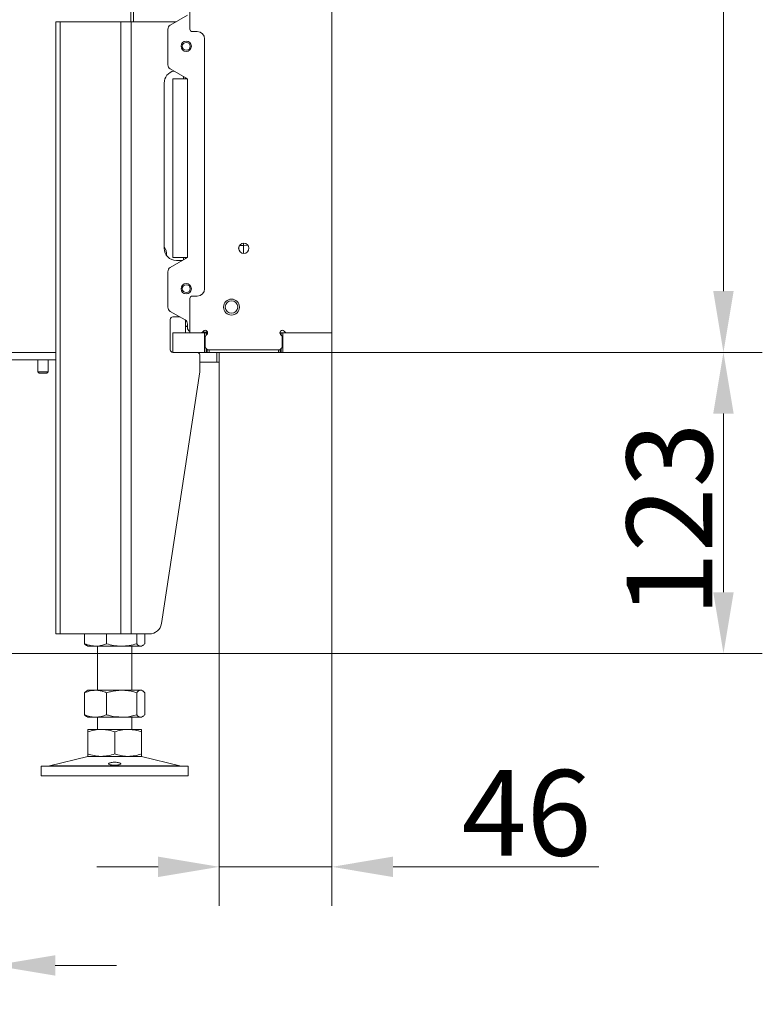
# Model space of a CAD drawing. Extents: x 3288 to 7690, y -2470 to 534.
# Drawn here: x 7387 to 7690, y -1210 to -808 of the extents above; entities that cross this region are included whole.
import ezdxf

# ---------------------------------------------------------------- set-up
doc = ezdxf.new("R2010")
doc.units = 0
doc.header["$LTSCALE"] = 5
for name, color, linetype in [('LAYER12', 30, 'Continuous'), ('LAYER15', 174, 'Continuous'), ('SLD-0', 7, 'Continuous')]:
    doc.layers.add(name, color=color, linetype=linetype)
doc.styles.add('Brunner 2014', font='arial.ttf', dxfattribs={"height": 35})
doc.dimstyles.new('Brunner 2014', dxfattribs={"dimscale": 5, "dimtxt": 35, "dimasz": 5, "dimexe": 3.175, "dimexo": 0, "dimgap": 0.762, "dimtad": 1, "dimdec": 0, "dimrnd": 1e-08, "dimtxsty": 'Brunner 2014', "dimcen": 0.09, "dimdle": 10, "dimclrd": 7, "dimclre": 7, "dimclrt": 7, "dimadec": 1, "dimazin": 2, "dimtfac": 0.666667, "dimtdec": 0, "dimtmove": 0, "dimatfit": 3, "dimldrblk": 'Filled-1', "dimfxl": 1, "dimtolj": 1, "dimlwd": 5, "dimlwe": 5, "dimarcsym": 0})

# ---------------------------------------------------------------- blocks, each defined once
blk = doc.blocks.new('*D71')
at = {"layer": 'Defpoints', "color": 0, "lineweight": 5}
for p in [(7376.33, -1064.65), (7344.62, -1136.5), (7376.33, -1193.88)]:
    blk.add_point(p, dxfattribs=at)
at = {"layer": 'SLD-0', "color": 7, "linetype": 'Continuous', "lineweight": 5}
for p, q in [((7376.33, -1064.65), (7376.33, -1209.75)), ((7344.62, -1136.5), (7344.62, -1209.75)), ((7319.62, -1193.88), (7237.24, -1193.88)), ((7376.33, -1193.88), (7344.62, -1193.88)), ((7401.33, -1193.88), (7426.33, -1193.88))]:
    blk.add_line(p, q, dxfattribs=at)
at = {"layer": 'SLD-0', "color": 7, "lineweight": 5}
for points in [[(7319.62, -1189.71), (7319.62, -1198.05), (7344.62, -1193.88)], [(7401.33, -1189.71), (7401.33, -1198.05), (7376.33, -1193.88)]]:
    blk.add_solid(points, dxfattribs=at)
at = {"layer": 'SLD-0', "color": 7, "insert": (7265.93, -1154.31), "char_height": 35, "attachment_point": 2, "style": 'Brunner 2014'}
blk.add_mtext('\\A1;32', dxfattribs=at)
blk = doc.blocks.new('Filled-1')
at = {"color": 0}
for p, q in [((0, 0), (-1, 0.167)), ((-1, 0.167), (-1, -0.167)), ((-1, 0), (0, 0)), ((-1, -0.167), (0, 0))]:
    blk.add_line(p, q, dxfattribs=at)
at = {"color": 0, "flags": 128}
blk.add_lwpolyline([(-1, -0.167), (0, 0), (-1, 0.167), (-1, -0.167)], dxfattribs=at)
at = {"color": 0}
blk.add_solid([(-1, -0.167), (0, 0), (-1, 0.167), (-1, -0.167)], dxfattribs=at)
blk = doc.blocks.new('*D72')
at = {"layer": 'Defpoints', "color": 0, "lineweight": 5}
for p in [(7514.33, -943.5), (7373.33, -1066.5), (7674.33, -1066.5)]:
    blk.add_point(p, dxfattribs=at)
at = {"layer": 'LAYER12', "color": 7, "linetype": 'Continuous', "lineweight": 5}
for p, q in [((7514.33, -943.5), (7690.21, -943.5)), ((7674.33, -968.5), (7674.33, -1041.5)), ((7373.33, -1066.5), (7690.21, -1066.5))]:
    blk.add_line(p, q, dxfattribs=at)
at = {"layer": 'LAYER12', "color": 7, "lineweight": 5}
for points in [[(7670.16, -968.5), (7678.5, -968.5), (7674.33, -943.5)], [(7670.16, -1041.5), (7678.5, -1041.5), (7674.33, -1066.5)]]:
    blk.add_solid(points, dxfattribs=at)
at = {"layer": 'LAYER12', "color": 7, "insert": (7634.76, -1011.87), "char_height": 35, "attachment_point": 2, "rotation": 90, "style": 'Brunner 2014'}
blk.add_mtext('\\A1;123', dxfattribs=at)
blk = doc.blocks.new('*D73')
at = {"layer": 'Defpoints', "color": 0, "lineweight": 5}
for p in [(7514.33, -935.5), (7468.33, -947.5), (7468.33, -1153.61)]:
    blk.add_point(p, dxfattribs=at)
at = {"layer": 'LAYER12', "color": 7, "linetype": 'Continuous', "lineweight": 5}
for p, q in [((7514.33, -935.5), (7514.33, -1169.48)), ((7468.33, -947.5), (7468.33, -1169.48)), ((7443.33, -1153.61), (7418.33, -1153.61)), ((7468.33, -1153.61), (7514.33, -1153.61)), ((7539.33, -1153.61), (7623.47, -1153.61))]:
    blk.add_line(p, q, dxfattribs=at)
at = {"layer": 'LAYER12', "color": 7, "lineweight": 5}
for points in [[(7443.33, -1149.44), (7443.33, -1157.78), (7468.33, -1153.61)], [(7539.33, -1149.44), (7539.33, -1157.78), (7514.33, -1153.61)]]:
    blk.add_solid(points, dxfattribs=at)
at = {"layer": 'LAYER12', "color": 7, "insert": (7593.9, -1114.06), "char_height": 35, "attachment_point": 2, "style": 'Brunner 2014'}
blk.add_mtext('\\A1;46', dxfattribs=at)
blk = doc.blocks.new('*D74')
at = {"layer": 'Defpoints', "color": 0, "lineweight": 5}
for p in [(7514.33, -438.5), (7674.33, -438.5), (7514.33, -943.5)]:
    blk.add_point(p, dxfattribs=at)
at = {"layer": 'LAYER12', "color": 7, "linetype": 'Continuous', "lineweight": 5}
for p, q in [((7514.33, -438.5), (7690.21, -438.5)), ((7674.33, -918.5), (7674.33, -463.5)), ((7514.33, -943.5), (7690.21, -943.5))]:
    blk.add_line(p, q, dxfattribs=at)
at = {"layer": 'LAYER12', "color": 7, "lineweight": 5}
for points in [[(7670.16, -463.5), (7678.5, -463.5), (7674.33, -438.5)], [(7670.16, -918.5), (7678.5, -918.5), (7674.33, -943.5)]]:
    blk.add_solid(points, dxfattribs=at)
at = {"layer": 'LAYER12', "color": 30, "insert": (7634.78, -692.22), "char_height": 35, "attachment_point": 2, "rotation": 90, "style": 'Brunner 2014'}
blk.add_mtext('\\A1;505', dxfattribs=at)

msp = doc.modelspace()

# ---------------------------------------------------------------- linework, layer by layer
at = {"color": 7, "linetype": 'Continuous', "lineweight": 0}
for p, q in [((7432.26, 89.4), (7432.26, -808.5)), ((7433.32, 89.4), (7433.32, -808.5)), ((7454.53, -904.8), (7454.53, -905.26)), ((7401.57, -943.5), (7376.33, -943.5)), ((7379.33, -943.5), (7401.57, -943.5)), ((7401.57, -946.5), (7376.33, -946.5))]:
    msp.add_line(p, q, dxfattribs=at)
at = {"color": 30, "linetype": 'Continuous', "lineweight": 0}
for p, q in [((7514.33, -446.5), (7514.33, -935.5)), ((7456.33, -811.5), (7456.33, -570.5)), ((7457.33, -812.5), (7459.33, -812.5)), ((7462.33, -815.5), (7462.33, -917.5)), ((7454.53, -831.34), (7454.53, -831.8)), ((7459.33, -920.5), (7457.33, -920.5)), ((7456.33, -921.5), (7456.33, -935.5)), ((7454.53, -930.35), (7454.53, -935.5)), ((7456.33, -935.5), (7460.75, -935.5)), ((7461.46, -935.21), (7461.87, -934.79)), ((7463.29, -936.21), (7462.87, -936.62)), ((7493.79, -936.62), (7493.37, -936.21)), ((7494.79, -934.79), (7495.2, -935.21)), ((7495.91, -935.5), (7514.33, -935.5)), ((7462.58, -937.33), (7462.58, -941.5)), ((7494.08, -941.5), (7494.08, -937.33)), ((7463.58, -942.5), (7462.58, -941.5)), ((7463.58, -942.5), (7493.08, -942.5)), ((7494.08, -941.5), (7493.08, -942.5))]:
    msp.add_line(p, q, dxfattribs=at)
at = {"color": 8, "linetype": 'Continuous', "lineweight": 0}
for p, q in [((7453.65, -830.83), (7453.65, -831.8)), ((7453.65, -904.8), (7453.65, -905.77))]:
    msp.add_line(p, q, dxfattribs=at)
at = {"color": 7, "linetype": 'Continuous', "lineweight": 0}
msp.add_circle((7478.33, -901), 2.1, dxfattribs=at)
at = {"color": 30, "linetype": 'Continuous', "lineweight": 0}
for radius in [3.25, 2.55]:
    msp.add_circle((7473.33, -925), radius, dxfattribs=at)
for centre, radius, start, end in [((7457.33, -811.5), 1, 180, 270), ((7459.33, -815.5), 3, 0, 90), ((7457.33, -921.5), 1, 90, 180), ((7459.33, -917.5), 3, 270, 0), ((7460.75, -934.5), 1, 270, 315), ((7462.58, -935.5), 1, 45, 135), ((7463.58, -937.33), 1, 135, 180), ((7462.58, -935.5), 1, 315, 45), ((7494.08, -935.5), 1, 135, 225), ((7494.08, -935.5), 1, 45, 135), ((7493.08, -937.33), 1, 0, 45), ((7495.91, -934.5), 1, 225, 270)]:
    msp.add_arc(centre, radius, start, end, dxfattribs=at)
at = {"color": 7, "linetype": 'Continuous', "lineweight": 0}
msp.add_arc((7440.66, -903.46), 6.11, 355.9474, 32.1857, dxfattribs=at)
at = {"layer": 'LAYER12', "color": 30, "linetype": 'Continuous', "lineweight": 0}
for p, q in [((7448.33, -809.84), (7455.33, -805.8)), ((7455.33, -831.8), (7448.33, -827.76)), ((7449.33, -831.8), (7455.33, -831.8)), ((7455.33, -904.8), (7455.33, -831.8)), ((7454.33, -930.22), (7448.33, -926.76)), ((7454.53, -930.78), (7454.95, -930.78)), ((7455.33, -932.77), (7454.53, -932.77)), ((7455.33, -933.3), (7455.33, -931.95)), ((7449.33, -935.5), (7462.33, -935.5)), ((7454.89, -933), (7454.53, -933.01)), ((7454.53, -933), (7455.33, -933)), ((7463.56, -935.3), (7461.35, -935.3)), ((7462.33, -943.5), (7462.33, -935.5)), ((7462.33, -935.5), (7463.04, -935.5)), ((7463.45, -935.5), (7463.04, -935.5)), ((7463.04, -935.5), (7463.04, -936.46)), ((7463.45, -935.5), (7463.58, -935.5)), ((7463.45, -935.99), (7463.45, -935.5)), ((7493.08, -935.5), (7493.21, -935.5)), ((7493.62, -935.5), (7493.21, -935.5)), ((7493.21, -935.5), (7493.21, -935.99)), ((7493.62, -935.5), (7494.33, -935.5)), ((7493.62, -936.46), (7493.62, -935.5)), ((7494.33, -943.5), (7494.33, -935.5)), ((7494.33, -935.5), (7514.33, -935.5)), ((7514.33, -943.5), (7514.33, -935.5)), ((7449.33, -943.5), (7462.33, -943.5)), ((7463.04, -943.5), (7462.33, -943.5)), ((7463.04, -941.96), (7463.04, -943.5)), ((7463.04, -943.5), (7463.45, -943.5)), ((7463.45, -943.5), (7463.45, -942.37)), ((7464.16, -943.5), (7463.45, -943.5)), ((7464.16, -942.5), (7464.16, -943.5)), ((7464.16, -943.5), (7492.5, -943.5)), ((7467.33, -947.5), (7467.33, -943.5)), ((7468.33, -943.5), (7468.33, -947.5)), ((7492.5, -943.5), (7492.5, -942.5)), ((7493.21, -943.5), (7492.5, -943.5)), ((7493.21, -942.37), (7493.21, -943.5)), ((7493.21, -943.5), (7493.62, -943.5)), ((7493.62, -943.5), (7493.62, -941.96)), ((7494.33, -943.5), (7493.62, -943.5)), ((7494.33, -943.5), (7514.33, -943.5)), ((7455.6, -1116.5), (7455.6, -1112.5)), ((7455.6, -1116.5), (7455.6, -1112.5))]:
    msp.add_line(p, q, dxfattribs=at)
at = {"layer": 'LAYER12', "linetype": 'Continuous', "lineweight": 0}
for p, q in [((7401.57, -1058.5), (7401.57, -808.5)), ((7403.32, -808.5), (7401.57, -808.5)), ((7403.32, -808.5), (7403.32, -1058.5)), ((7403.32, -808.5), (7428.07, -808.5)), ((7428.07, -808.5), (7432.32, -808.5)), ((7428.07, -808.5), (7428.07, -1058.5)), ((7432.32, -1058.5), (7432.32, -808.5)), ((7450.65, -808.5), (7432.32, -808.5)), ((7447.33, -826.03), (7447.33, -811.57)), ((7449.33, -831.8), (7449.33, -904.8)), ((7445.83, -833.5), (7445.83, -901)), ((7478.23, -898.9), (7478.23, -899.82)), ((7478.23, -899.82), (7479.97, -899.75)), ((7448.33, -908.84), (7455.33, -904.8)), ((7455.33, -904.8), (7449.33, -904.8)), ((7450.83, -906), (7453.25, -906)), ((7447.33, -925.03), (7447.33, -910.57)), ((7448.33, -942.5), (7448.33, -930)), ((7449.33, -929), (7452.21, -929)), ((7449.33, -943.5), (7449.33, -935.5)), ((7460.33, -951.5), (7460.33, -944.5)), ((7394.23, -946.5), (7394.23, -951.44)), ((7398.43, -951.44), (7398.43, -946.5)), ((7467.33, -947.5), (7460.33, -947.5)), ((7468.33, -947.5), (7467.33, -947.5)), ((7394.23, -951.44), (7394.73, -951.94)), ((7398.43, -951.44), (7394.23, -951.44)), ((7397.93, -951.94), (7394.73, -951.94)), ((7397.93, -951.94), (7398.43, -951.44)), ((7444.72, -1054.25), (7460.33, -951.5)), ((7401.57, -1058.5), (7403.32, -1058.5)), ((7428.07, -1058.5), (7403.32, -1058.5)), ((7413.33, -1058.5), (7413.33, -1062.52)), ((7422.31, -1058.5), (7422.31, -1062.52)), ((7432.32, -1058.5), (7428.07, -1058.5)), ((7432.32, -1058.5), (7439.78, -1058.5)), ((7434.58, -1058.5), (7434.58, -1062.52)), ((7437.87, -1058.5), (7437.87, -1062.52)), ((7414.2, -1063.27), (7414.6, -1063.5)), ((7417.82, -1063.5), (7414.6, -1063.5)), ((7428.45, -1063.5), (7417.82, -1063.5)), ((7418.6, -1063.5), (7418.6, -1081.5)), ((7436.22, -1063.5), (7428.45, -1063.5)), ((7432.6, -1081.5), (7432.6, -1063.5)), ((7436.6, -1063.5), (7436.22, -1063.5)), ((7436.6, -1063.5), (7437, -1063.27)), ((7414.6, -1081.5), (7414.2, -1081.73)), ((7417.82, -1081.5), (7414.6, -1081.5)), ((7428.45, -1081.5), (7417.82, -1081.5)), ((7436.22, -1081.5), (7428.45, -1081.5)), ((7436.6, -1081.5), (7436.22, -1081.5)), ((7437, -1081.73), (7436.6, -1081.5)), ((7413.33, -1082.48), (7413.33, -1091.52)), ((7422.31, -1082.48), (7422.31, -1091.52)), ((7434.58, -1082.48), (7434.58, -1091.52)), ((7437.87, -1082.48), (7437.87, -1091.52)), ((7414.2, -1092.27), (7414.6, -1092.5)), ((7417.82, -1092.5), (7414.6, -1092.5)), ((7428.45, -1092.5), (7417.82, -1092.5)), ((7418.6, -1092.5), (7418.6, -1097.5)), ((7436.22, -1092.5), (7428.45, -1092.5)), ((7432.6, -1097.5), (7432.6, -1092.5)), ((7436.6, -1092.5), (7436.22, -1092.5)), ((7436.6, -1092.5), (7437, -1092.27)), ((7420.1, -1097.5), (7414.6, -1097.5)), ((7431.1, -1097.5), (7420.1, -1097.5)), ((7436.6, -1097.5), (7431.1, -1097.5)), ((7414.6, -1098.48), (7414.6, -1107.52)), ((7425.6, -1098.48), (7425.6, -1107.52)), ((7436.6, -1098.48), (7436.6, -1107.52)), ((7414.66, -1108.61), (7398.95, -1112.42)), ((7420.1, -1108.5), (7414.6, -1108.5)), ((7414.66, -1108.61), (7436.54, -1108.61)), ((7431.1, -1108.5), (7420.1, -1108.5)), ((7436.6, -1108.5), (7431.1, -1108.5)), ((7452.25, -1112.42), (7436.54, -1108.61)), ((7395.6, -1112.5), (7395.6, -1116.5)), ((7395.6, -1112.5), (7455.6, -1112.5)), ((7398.95, -1112.42), (7452.25, -1112.42)), ((7455.6, -1116.5), (7455.6, -1112.5)), ((7455.6, -1116.5), (7455.6, -1112.5)), ((7395.6, -1116.5), (7455.6, -1116.5))]:
    msp.add_line(p, q, dxfattribs=at)
at = {"layer": 'LAYER12', "color": 30, "linetype": 'Continuous', "lineweight": 0}
for centre, radius in [((7454.83, -818.5), 2.1), ((7454.83, -818.5), 1.6), ((7454.83, -917.5), 2.1), ((7454.83, -917.5), 1.6)]:
    msp.add_circle(centre, radius, dxfattribs=at)
at = {"layer": 'LAYER12', "linetype": 'Continuous', "lineweight": 0}
for centre, radius, start, end in [((7449.33, -811.57), 2, 120, 180), ((7449.33, -826.03), 2, 180, 240), ((7450.83, -833.5), 5, 101.8882, 180), ((7478.04, -908.76), 8.94, 88.7903, 99.8383), ((7450.83, -901), 5, 180, 270), ((7449.33, -910.57), 2, 120, 180), ((7449.33, -925.03), 2, 180, 240), ((7449.33, -930), 1, 90, 180), ((7449.33, -942.5), 1, 180, 270), ((7439.78, -1053.5), 5, 270, 351.3607), ((7415.6, -1112.5), 4, 90, 103.609), ((7435.6, -1112.5), 4, 76.391, 90), ((7398.24, -1109.5), 3, 270, 283.609), ((7452.96, -1109.5), 3, 256.391, 270), ((7452.96, -1109.5), 3, 256.391, 270)]:
    msp.add_arc(centre, radius, start, end, dxfattribs=at)
at = {"layer": 'LAYER12', "color": 30, "linetype": 'Continuous', "lineweight": 0}
for centre, radius, start, end in [((7453.33, -931.95), 2, 0, 60), ((7457.33, -933.3), 2, 180, 240), ((7459.33, -944.5), 1, 0, 90), ((7452.96, -1109.5), 3, 256.391, 270), ((7452.96, -1109.5), 3, 256.391, 270)]:
    msp.add_arc(centre, radius, start, end, dxfattribs=at)
at = {"layer": 'LAYER12', "linetype": 'Continuous', "lineweight": 0}
for points, knots in [([(7476.33, -901.49), (7476.33, -901.23), (7476.33, -900.88), (7476.33, -900.49), (7476.33, -900.39)], [0, 0, 0, 0, 0.732513, 1, 1, 1, 1]), ([(7478.23, -899.82), (7478.22, -899.97), (7478.21, -900.56), (7478.19, -901.53), (7478.19, -902.54), (7478.2, -902.9), (7478.2, -903.07)], [0, 0, 0, 0, 0.103277, 0.416157, 0.728966, 1, 1, 1, 1]), ([(7417.82, -1063.5), (7416.68, -1063.39), (7415.16, -1063.24), (7413.7, -1062.66), (7413.33, -1062.52)], [0, 0, 0, 0, 0.747436, 1, 1, 1, 1]), ([(7413.33, -1062.52), (7413.59, -1062.82), (7413.88, -1063.16), (7414.18, -1063.25), (7414.21, -1063.25)], [0, 0, 0, 0, 0.916236, 1, 1, 1, 1]), ([(7422.31, -1062.52), (7421.22, -1062.91), (7419.74, -1063.43), (7418.22, -1063.49), (7417.82, -1063.5)], [0, 0, 0, 0, 0.735329, 1, 1, 1, 1]), ([(7428.45, -1063.5), (7428.3, -1063.5), (7427.2, -1063.49), (7425.12, -1063.28), (7423.25, -1062.77), (7422.31, -1062.52)], [0, 0, 0, 0, 0.0700962, 0.5307876, 1, 1, 1, 1]), ([(7434.58, -1062.52), (7433.58, -1062.79), (7431.57, -1063.35), (7429.49, -1063.45), (7428.45, -1063.5)], [0, 0, 0, 0, 0.495458, 1, 1, 1, 1]), ([(7436.22, -1063.5), (7436.18, -1063.5), (7435.89, -1063.49), (7435.33, -1063.28), (7434.83, -1062.77), (7434.58, -1062.52)], [0, 0, 0, 0, 0.070096, 0.530788, 1, 1, 1, 1]), ([(7437.87, -1062.52), (7437.6, -1062.79), (7437.06, -1063.35), (7436.5, -1063.45), (7436.22, -1063.5)], [0, 0, 0, 0, 0.495458, 1, 1, 1, 1]), ([(7413.33, -1082.48), (7414.06, -1082.21), (7415.53, -1081.65), (7417.05, -1081.55), (7417.82, -1081.5)], [0, 0, 0, 0, 0.495458, 1, 1, 1, 1]), ([(7417.82, -1081.5), (7417.93, -1081.5), (7418.73, -1081.51), (7420.25, -1081.72), (7421.62, -1082.23), (7422.31, -1082.48)], [0, 0, 0, 0, 0.070096, 0.530788, 1, 1, 1, 1]), ([(7422.31, -1082.48), (7422.82, -1082.34), (7424.81, -1081.76), (7426.89, -1081.61), (7428.45, -1081.5)], [0, 0, 0, 0, 0.2525637, 1, 1, 1, 1]), ([(7428.45, -1081.5), (7428.99, -1081.51), (7431.07, -1081.57), (7433.09, -1082.09), (7434.58, -1082.48)], [0, 0, 0, 0, 0.264671, 1, 1, 1, 1]), ([(7434.58, -1082.48), (7434.85, -1082.21), (7435.39, -1081.65), (7435.94, -1081.55), (7436.22, -1081.5)], [0, 0, 0, 0, 0.495458, 1, 1, 1, 1]), ([(7436.22, -1081.5), (7436.26, -1081.5), (7436.56, -1081.51), (7437.11, -1081.72), (7437.61, -1082.23), (7437.87, -1082.48)], [0, 0, 0, 0, 0.070096, 0.530788, 1, 1, 1, 1]), ([(7414.21, -1081.75), (7414.17, -1081.77), (7413.87, -1081.87), (7413.58, -1082.2), (7413.33, -1082.48)], [0, 0, 0, 0, 0.131939, 1, 1, 1, 1]), ([(7417.82, -1092.5), (7417.71, -1092.5), (7416.91, -1092.49), (7415.39, -1092.28), (7414.02, -1091.77), (7413.33, -1091.52)], [0, 0, 0, 0, 0.070096, 0.530788, 1, 1, 1, 1]), ([(7413.33, -1091.52), (7413.59, -1091.82), (7413.88, -1092.16), (7414.18, -1092.25), (7414.21, -1092.25)], [0, 0, 0, 0, 0.916236, 1, 1, 1, 1]), ([(7422.31, -1091.52), (7421.58, -1091.79), (7420.11, -1092.35), (7418.59, -1092.45), (7417.82, -1092.5)], [0, 0, 0, 0, 0.495458, 1, 1, 1, 1]), ([(7428.45, -1092.5), (7426.89, -1092.39), (7424.81, -1092.24), (7422.82, -1091.66), (7422.31, -1091.52)], [0, 0, 0, 0, 0.7474363, 1, 1, 1, 1]), ([(7434.58, -1091.52), (7433.09, -1091.91), (7431.07, -1092.43), (7428.99, -1092.49), (7428.45, -1092.5)], [0, 0, 0, 0, 0.7353287, 1, 1, 1, 1]), ([(7436.22, -1092.5), (7436.18, -1092.5), (7435.89, -1092.49), (7435.33, -1092.28), (7434.83, -1091.77), (7434.58, -1091.52)], [0, 0, 0, 0, 0.0700962, 0.5307876, 1, 1, 1, 1]), ([(7437.87, -1091.52), (7437.6, -1091.79), (7437.06, -1092.35), (7436.5, -1092.45), (7436.22, -1092.5)], [0, 0, 0, 0, 0.495458, 1, 1, 1, 1]), ([(7414.6, -1098.48), (7415.49, -1098.21), (7417.29, -1097.65), (7419.16, -1097.55), (7420.1, -1097.5)], [0, 0, 0, 0, 0.495458, 1, 1, 1, 1]), ([(7414.6, -1097.5), (7414.6, -1097.51), (7414.6, -1097.57), (7414.6, -1098.09), (7414.6, -1098.48)], [0, 0, 0, 0, 0.264671, 1, 1, 1, 1]), ([(7420.1, -1097.5), (7420.23, -1097.5), (7421.22, -1097.51), (7423.08, -1097.72), (7424.75, -1098.23), (7425.6, -1098.48)], [0, 0, 0, 0, 0.0700962, 0.5307876, 1, 1, 1, 1]), ([(7425.6, -1098.48), (7426.49, -1098.21), (7428.29, -1097.65), (7430.16, -1097.55), (7431.1, -1097.5)], [0, 0, 0, 0, 0.495458, 1, 1, 1, 1]), ([(7431.1, -1097.5), (7431.23, -1097.5), (7432.22, -1097.51), (7434.08, -1097.72), (7435.75, -1098.23), (7436.6, -1098.48)], [0, 0, 0, 0, 0.070096, 0.530788, 1, 1, 1, 1]), ([(7436.6, -1098.48), (7436.6, -1098.09), (7436.6, -1097.57), (7436.6, -1097.51), (7436.6, -1097.5)], [0, 0, 0, 0, 0.735329, 1, 1, 1, 1]), ([(7420.1, -1108.5), (7419.97, -1108.5), (7418.98, -1108.49), (7417.12, -1108.28), (7415.44, -1107.77), (7414.6, -1107.52)], [0, 0, 0, 0, 0.070096, 0.530788, 1, 1, 1, 1]), ([(7414.6, -1107.52), (7414.6, -1107.91), (7414.6, -1108.43), (7414.6, -1108.49), (7414.6, -1108.5)], [0, 0, 0, 0, 0.7353287, 1, 1, 1, 1]), ([(7425.6, -1107.52), (7424.7, -1107.79), (7422.9, -1108.35), (7421.04, -1108.45), (7420.1, -1108.5)], [0, 0, 0, 0, 0.495458, 1, 1, 1, 1]), ([(7431.1, -1108.5), (7430.97, -1108.5), (7429.98, -1108.49), (7428.12, -1108.28), (7426.44, -1107.77), (7425.6, -1107.52)], [0, 0, 0, 0, 0.070096, 0.530788, 1, 1, 1, 1]), ([(7436.6, -1107.52), (7435.7, -1107.79), (7433.9, -1108.35), (7432.04, -1108.45), (7431.1, -1108.5)], [0, 0, 0, 0, 0.495458, 1, 1, 1, 1]), ([(7436.6, -1108.5), (7436.6, -1108.49), (7436.6, -1108.43), (7436.6, -1107.91), (7436.6, -1107.52)], [0, 0, 0, 0, 0.264671, 1, 1, 1, 1]), ([(7424.33, -1112.01), (7424.1, -1111.97), (7423.64, -1111.9), (7423.22, -1111.73), (7423.05, -1111.54), (7423.17, -1111.34), (7423.57, -1111.15), (7424.19, -1111), (7424.98, -1110.91), (7425.83, -1110.89), (7426.65, -1110.95), (7427.36, -1111.07), (7427.87, -1111.25), (7428.12, -1111.44), (7428.09, -1111.64), (7427.78, -1111.82), (7427.22, -1111.97), (7426.48, -1112.06), (7425.64, -1112.09), (7424.89, -1112.07), (7424.49, -1112.02), (7424.33, -1112.01)], [0, 0, 0, 0, 0.053648, 0.107295, 0.160977, 0.214731, 0.268558, 0.322403, 0.376153, 0.429724, 0.48317, 0.536659, 0.590319, 0.644129, 0.697977, 0.751772, 0.805489, 0.859146, 0.912768, 0.966375, 1, 1, 1, 1])]:
    msp.add_open_spline(points, degree=3, knots=knots, dxfattribs=at)
at = {"layer": 'LAYER15', "color": 30, "linetype": 'Continuous', "lineweight": 0}
msp.add_line((7455.6, -1116.5), (7455.6, -1112.5), dxfattribs=at)
msp.add_arc((7452.96, -1109.5), 3, 256.391, 270, dxfattribs=at)

# ---------------------------------------------------------------- dimensions: what is measured, and where the dimension line sits
at = {"layer": 'LAYER12', "color": 30}
dim = msp.add_linear_dim(base=(7674.33, -438.5), p1=(7514.33, -943.5), p2=(7514.33, -438.5), angle=90, dimstyle='Brunner 2014', override={"dimclrt": 30}, dxfattribs=at)
dim.commit()
dim.dimension.update_dxf_attribs({"geometry": '*D74', "text_midpoint": (7674.33, -692.22), "dimtype": 160})
dim = msp.add_linear_dim(base=(7468.33, -1153.61), p1=(7514.33, -935.5), p2=(7468.33, -947.5), dimstyle='Brunner 2014', dxfattribs=at)
dim.commit()
dim.dimension.update_dxf_attribs({"geometry": '*D73', "text_midpoint": (7593.9, -1153.61), "dimtype": 160})
dim = msp.add_linear_dim(base=(7674.33, -1066.5), p1=(7514.33, -943.5), p2=(7373.33, -1066.5), angle=90, dimstyle='Brunner 2014', dxfattribs=at)
dim.commit()
dim.dimension.update_dxf_attribs({"geometry": '*D72', "text_midpoint": (7674.33, -1011.87), "dimtype": 160})
at = {"layer": 'SLD-0'}
dim = msp.add_linear_dim(base=(7376.33, -1193.88), p1=(7344.62, -1136.5), p2=(7376.33, -1064.65), dimstyle='Brunner 2014', dxfattribs=at)
dim.commit()
dim.dimension.update_dxf_attribs({"geometry": '*D71', "text_midpoint": (7265.93, -1193.88), "dimtype": 160})

doc.saveas('drawing.dxf')
